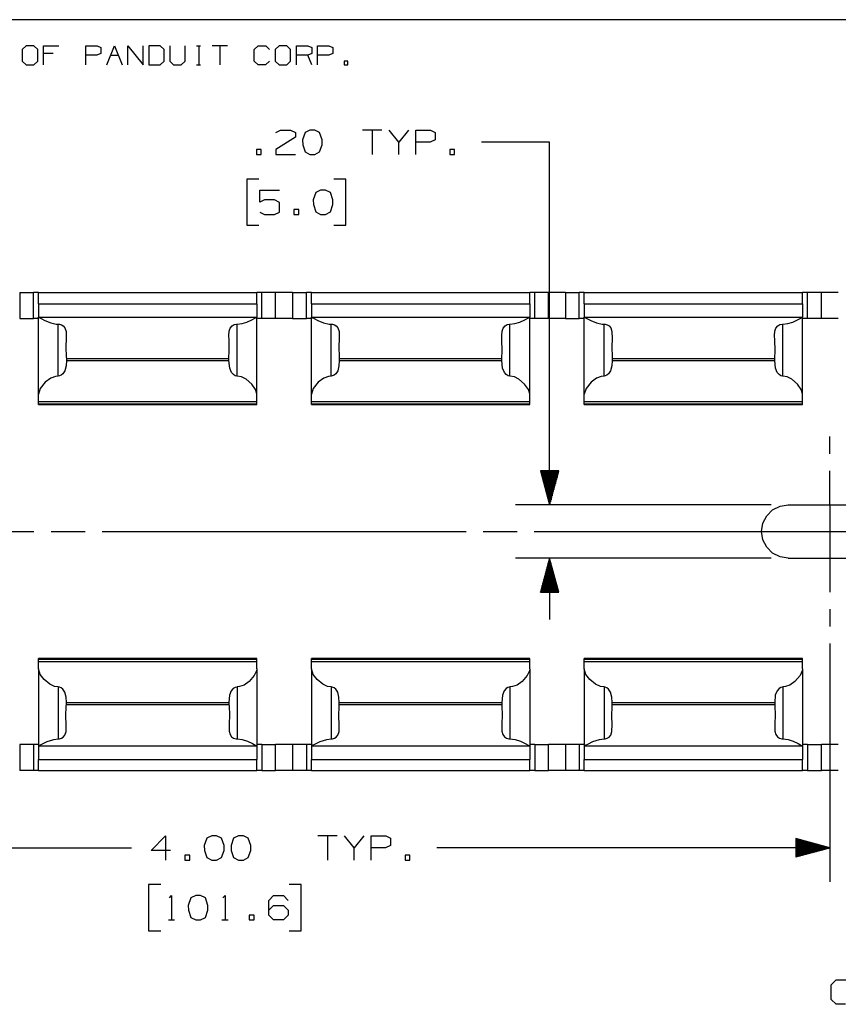
# Paper-space layout 'Layout1' of a CAD drawing. Extents: x 0.6 to 16.4, y 0.4 to 10.6.
# Drawn here: x 9.2 to 12.2, y 7 to 10.6 of the extents above; entities that cross this region are included whole.
import ezdxf

# ---------------------------------------------------------------- set-up
doc = ezdxf.new("R2010")
doc.units = 0
doc.header["$MEASUREMENT"] = 0
doc.layers.add('1', color=7, linetype='Continuous')

psp = doc.layouts.get("Layout1")

# ---------------------------------------------------------------- linework, layer by layer
at = {"layer": '1', "color": 7, "linetype": 'Continuous'}
for p, q in [((16.369932, 10.641915), (0.633067, 10.641915)), ((9.209468, 10.546244), (9.194704, 10.532218)), ((9.194704, 10.532218), (9.194704, 10.490142)), ((9.237519, 10.546244), (9.209468, 10.546244)), ((9.251545, 10.532218), (9.237519, 10.546244)), ((9.251545, 10.490142), (9.251545, 10.532218)), ((9.272657, 10.476116), (9.272657, 10.546244)), ((9.272657, 10.546244), (9.328759, 10.546244)), ((9.427086, 10.476116), (9.427086, 10.546244)), ((9.427086, 10.546244), (9.469163, 10.546244)), ((9.469163, 10.546244), (9.483189, 10.5396)), ((9.483189, 10.5396), (9.483189, 10.518192)), ((9.5043, 10.476116), (9.532351, 10.546244)), ((9.532351, 10.546244), (9.560403, 10.476116)), ((9.581514, 10.476116), (9.581514, 10.546244)), ((9.581514, 10.546244), (9.637617, 10.476116)), ((9.637617, 10.476116), (9.637617, 10.546244)), ((9.700068, 10.546244), (9.65873, 10.546244)), ((9.65873, 10.546244), (9.65873, 10.476116)), ((9.714831, 10.532218), (9.700068, 10.546244)), ((9.714831, 10.490142), (9.714831, 10.532218)), ((9.735944, 10.546244), (9.735944, 10.490142)), ((9.792046, 10.490142), (9.792046, 10.546244)), ((9.833827, 10.546244), (9.847853, 10.546244)), ((9.841209, 10.546244), (9.841209, 10.476116)), ((9.946475, 10.546244), (9.890372, 10.546244)), ((9.918424, 10.546244), (9.918424, 10.476116)), ((10.044802, 10.532218), (10.058826, 10.546244)), ((10.044802, 10.490142), (10.044802, 10.532218)), ((10.058826, 10.546244), (10.086878, 10.546244)), ((10.086878, 10.546244), (10.100904, 10.532218)), ((10.136042, 10.546244), (10.121278, 10.532218)), ((10.121278, 10.532218), (10.121278, 10.490142)), ((10.164092, 10.546244), (10.136042, 10.546244)), ((10.178118, 10.532218), (10.164092, 10.546244)), ((10.178118, 10.490142), (10.178118, 10.532218)), ((10.19923, 10.476116), (10.19923, 10.546244)), ((10.19923, 10.546244), (10.241306, 10.546244)), ((10.241306, 10.546244), (10.255332, 10.5396)), ((10.255332, 10.5396), (10.255332, 10.518192)), ((10.276444, 10.476116), (10.276444, 10.546244)), ((10.276444, 10.546244), (10.318521, 10.546244)), ((10.318521, 10.546244), (10.332547, 10.5396)), ((10.332547, 10.5396), (10.332547, 10.518192)), ((9.307352, 10.518192), (9.272657, 10.518192)), ((9.468425, 10.511549), (9.427086, 10.511549)), ((9.483189, 10.518192), (9.468425, 10.511549)), ((9.518326, 10.511549), (9.546377, 10.511549)), ((10.241306, 10.511549), (10.19923, 10.511549)), ((10.255332, 10.518192), (10.241306, 10.511549)), ((10.255332, 10.476116), (10.241306, 10.511549)), ((10.317783, 10.511549), (10.276444, 10.511549)), ((10.332547, 10.518192), (10.317783, 10.511549)), ((9.194704, 10.490142), (9.209468, 10.476116)), ((9.209468, 10.476116), (9.237519, 10.476116)), ((9.237519, 10.476116), (9.251545, 10.490142)), ((9.65873, 10.476116), (9.700068, 10.476116)), ((9.700068, 10.476116), (9.714831, 10.490142)), ((9.735944, 10.490142), (9.749231, 10.476116)), ((9.749231, 10.476116), (9.777282, 10.476116)), ((9.777282, 10.476116), (9.792046, 10.490142)), ((9.833827, 10.476116), (9.847853, 10.476116)), ((10.058826, 10.476116), (10.044802, 10.490142)), ((10.08614, 10.476116), (10.058826, 10.476116)), ((10.100165, 10.490142), (10.08614, 10.476116)), ((10.121278, 10.490142), (10.136042, 10.476116)), ((10.136042, 10.476116), (10.164092, 10.476116)), ((10.164092, 10.476116), (10.178118, 10.490142)), ((10.388353, 10.490142), (10.374329, 10.490142)), ((10.374329, 10.490142), (10.374329, 10.476116)), ((10.374329, 10.476116), (10.388353, 10.476116)), ((10.388353, 10.476116), (10.388353, 10.490142)), ((10.195789, 10.211047), (10.123602, 10.166047)), ((10.124539, 10.22886), (10.141415, 10.237297)), ((10.141415, 10.237297), (10.177977, 10.237297)), ((10.177977, 10.237297), (10.195789, 10.22886)), ((10.195789, 10.22886), (10.195789, 10.211047)), ((10.231039, 10.22886), (10.221664, 10.201673)), ((10.248852, 10.237297), (10.231039, 10.22886)), ((10.266665, 10.237297), (10.248852, 10.237297)), ((10.284477, 10.22886), (10.266665, 10.237297)), ((10.293852, 10.201673), (10.284477, 10.22886)), ((10.512289, 10.237297), (10.441039, 10.237297)), ((10.476665, 10.237297), (10.476665, 10.148234)), ((10.574727, 10.193234), (10.539102, 10.237297)), ((10.610352, 10.237297), (10.574727, 10.193234)), ((10.637164, 10.148234), (10.637164, 10.237297)), ((10.637164, 10.237297), (10.690602, 10.237297)), ((10.690602, 10.237297), (10.708414, 10.22886)), ((10.708414, 10.22886), (10.708414, 10.201673)), ((10.221664, 10.201673), (10.222602, 10.18386)), ((10.222602, 10.18386), (10.231039, 10.15761)), ((10.284477, 10.15761), (10.293852, 10.18386)), ((10.293852, 10.18386), (10.293852, 10.201673)), ((10.574727, 10.148234), (10.574727, 10.193234)), ((10.689665, 10.193234), (10.637164, 10.193234)), ((10.708414, 10.201673), (10.689665, 10.193234)), ((11.127415, 10.193234), (10.877415, 10.193234)), ((11.127415, 8.864688), (11.127415, 10.193234)), ((10.070539, 10.166047), (10.052727, 10.166047)), ((10.052727, 10.166047), (10.052727, 10.148234)), ((10.052727, 10.148234), (10.070539, 10.148234)), ((10.070539, 10.148234), (10.070539, 10.166047)), ((10.123602, 10.166047), (10.124539, 10.148234)), ((10.124539, 10.148234), (10.195789, 10.148234)), ((10.231039, 10.15761), (10.248852, 10.148234)), ((10.248852, 10.148234), (10.266665, 10.148234)), ((10.266665, 10.148234), (10.284477, 10.15761)), ((10.779289, 10.166047), (10.761477, 10.166047)), ((10.761477, 10.166047), (10.761477, 10.148234)), ((10.761477, 10.148234), (10.779289, 10.148234)), ((10.779289, 10.148234), (10.779289, 10.166047)), ((10.062102, 10.058234), (10.017102, 10.058234)), ((10.017102, 10.058234), (10.017102, 9.889484)), ((10.38104, 10.058234), (10.33604, 10.058234)), ((10.38104, 9.889484), (10.38104, 10.058234)), ((10.064915, 9.97386), (10.064915, 10.017922)), ((10.064915, 10.017922), (10.137102, 10.017922)), ((10.270414, 10.009484), (10.26104, 9.982297)), ((10.288227, 10.017922), (10.270414, 10.009484)), ((10.30604, 10.017922), (10.288227, 10.017922)), ((10.323852, 10.009484), (10.30604, 10.017922)), ((10.333227, 9.982297), (10.323852, 10.009484)), ((10.082727, 9.982297), (10.064915, 9.97386)), ((10.119289, 9.982297), (10.082727, 9.982297)), ((10.137102, 9.972922), (10.119289, 9.982297)), ((10.137102, 9.937297), (10.137102, 9.972922)), ((10.26104, 9.982297), (10.261977, 9.964484)), ((10.261977, 9.964484), (10.270414, 9.938234)), ((10.323852, 9.938234), (10.333227, 9.964484)), ((10.333227, 9.964484), (10.333227, 9.982297)), ((10.064915, 9.937297), (10.082727, 9.92886)), ((10.082727, 9.92886), (10.119289, 9.92886)), ((10.119289, 9.92886), (10.137102, 9.937297)), ((10.207977, 9.946672), (10.190165, 9.946672)), ((10.190165, 9.946672), (10.190165, 9.92886)), ((10.190165, 9.92886), (10.207977, 9.92886)), ((10.207977, 9.92886), (10.207977, 9.946672)), ((10.270414, 9.938234), (10.288227, 9.92886)), ((10.288227, 9.92886), (10.30604, 9.92886)), ((10.30604, 9.92886), (10.323852, 9.938234)), ((10.017102, 9.889484), (10.062102, 9.889484)), ((10.33604, 9.889484), (10.38104, 9.889484)), ((9.185246, 9.642187), (9.185246, 9.547188)), ((9.185246, 9.642187), (9.191475, 9.642187)), ((9.191475, 9.642187), (9.20922, 9.642187)), ((9.20922, 9.642187), (9.235789, 9.642187)), ((9.249208, 9.642187), (9.235789, 9.642187)), ((9.235789, 9.547188), (9.235789, 9.642187)), ((9.254246, 9.642187), (9.249208, 9.642187)), ((9.254246, 9.642187), (10.054246, 9.642187)), ((9.254246, 9.637141), (9.254246, 9.642187)), ((9.254246, 9.622851), (9.254246, 9.637141)), ((10.059282, 9.642187), (10.054246, 9.642187)), ((10.054246, 9.637141), (10.054246, 9.642187)), ((10.054246, 9.622851), (10.054246, 9.637141)), ((10.072702, 9.642187), (10.059282, 9.642187)), ((10.099272, 9.642187), (10.072702, 9.642187)), ((10.072702, 9.547188), (10.072702, 9.642187)), ((10.117017, 9.642187), (10.099272, 9.642187)), ((10.123245, 9.642187), (10.117017, 9.642187)), ((10.123245, 9.547188), (10.123245, 9.642187)), ((10.185244, 9.642187), (10.123248, 9.642187)), ((10.185246, 9.642187), (10.185246, 9.547188)), ((10.185246, 9.642187), (10.191475, 9.642187)), ((10.191475, 9.642187), (10.20922, 9.642187)), ((10.20922, 9.642187), (10.235789, 9.642187)), ((10.249208, 9.642187), (10.235789, 9.642187)), ((10.235789, 9.547188), (10.235789, 9.642187)), ((10.254246, 9.642187), (10.249208, 9.642187)), ((10.254246, 9.642187), (11.054246, 9.642187)), ((10.254246, 9.637141), (10.254246, 9.642187)), ((10.254246, 9.622851), (10.254246, 9.637141)), ((11.059282, 9.642187), (11.054246, 9.642187)), ((11.054246, 9.637141), (11.054246, 9.642187)), ((11.054246, 9.622851), (11.054246, 9.637141)), ((11.072702, 9.642187), (11.059282, 9.642187)), ((11.099272, 9.642187), (11.072702, 9.642187)), ((11.072702, 9.547188), (11.072702, 9.642187)), ((11.117017, 9.642187), (11.099272, 9.642187)), ((11.123245, 9.642187), (11.117017, 9.642187)), ((11.123245, 9.547188), (11.123245, 9.642187)), ((11.185244, 9.642187), (11.123248, 9.642187)), ((11.185246, 9.642187), (11.185246, 9.547188)), ((11.185246, 9.642187), (11.191475, 9.642187)), ((11.191475, 9.642187), (11.20922, 9.642187)), ((11.20922, 9.642187), (11.235789, 9.642187)), ((11.249208, 9.642187), (11.235789, 9.642187)), ((11.235789, 9.547188), (11.235789, 9.642187)), ((11.254246, 9.642187), (11.249208, 9.642187)), ((11.254246, 9.642187), (12.054246, 9.642187)), ((11.254246, 9.637141), (11.254246, 9.642187)), ((11.254246, 9.622851), (11.254246, 9.637141)), ((12.059282, 9.642187), (12.054246, 9.642187)), ((12.054246, 9.637141), (12.054246, 9.642187)), ((12.054246, 9.622851), (12.054246, 9.637141)), ((12.072702, 9.642187), (12.059282, 9.642187)), ((12.099272, 9.642187), (12.072702, 9.642187)), ((12.072702, 9.547188), (12.072702, 9.642187)), ((12.117017, 9.642187), (12.099272, 9.642187)), ((12.123245, 9.642187), (12.117017, 9.642187)), ((12.123245, 9.547188), (12.123245, 9.642187)), ((12.185244, 9.642187), (12.123248, 9.642187)), ((9.254246, 9.601722), (9.254246, 9.622851)), ((9.254246, 9.601722), (10.054246, 9.601722)), ((9.254246, 9.601722), (9.254246, 9.552184)), ((10.054246, 9.601722), (10.054246, 9.622851)), ((10.054246, 9.601722), (10.054246, 9.552184)), ((10.254246, 9.601722), (10.254246, 9.622851)), ((10.254246, 9.601722), (11.054246, 9.601722)), ((10.254246, 9.601722), (10.254246, 9.552184)), ((11.054246, 9.601722), (11.054246, 9.622851)), ((11.054246, 9.601722), (11.054246, 9.552184)), ((11.254246, 9.601722), (11.254246, 9.622851)), ((11.254246, 9.601722), (12.054246, 9.601722)), ((11.254246, 9.601722), (11.254246, 9.552184)), ((12.054246, 9.601722), (12.054246, 9.622851)), ((12.054246, 9.601722), (12.054246, 9.552184)), ((9.185246, 9.547188), (9.191475, 9.547188)), ((9.191475, 9.547188), (9.20922, 9.547188)), ((9.20922, 9.547188), (9.235789, 9.547188)), ((9.249208, 9.547188), (9.235789, 9.547188)), ((9.254246, 9.547188), (9.249208, 9.547188)), ((9.254272, 9.552188), (9.254246, 9.552188)), ((9.254246, 9.270178), (9.254246, 9.552188)), ((9.254348, 9.552188), (9.254272, 9.552188)), ((9.254348, 9.552188), (10.054144, 9.552188)), ((9.254348, 9.552188), (9.256442, 9.551295)), ((9.256442, 9.551295), (9.264137, 9.547116)), ((9.264137, 9.547116), (9.277788, 9.540077)), ((9.277788, 9.540077), (9.29896, 9.531604)), ((9.29896, 9.531604), (9.319456, 9.527253)), ((9.319456, 9.527253), (9.326582, 9.526769)), ((9.326582, 9.526769), (9.331017, 9.526374)), ((9.326582, 9.336664), (9.326582, 9.526769)), ((9.331017, 9.526374), (9.338475, 9.524363)), ((9.338475, 9.524363), (9.344966, 9.520643)), ((9.956698, 9.512371), (9.964047, 9.52104)), ((9.964047, 9.52104), (9.971344, 9.524864)), ((9.971344, 9.524864), (9.980194, 9.52668)), ((9.980194, 9.52668), (9.98191, 9.526769)), ((9.98191, 9.526769), (10.000154, 9.52909)), ((9.98191, 9.336664), (9.98191, 9.526769)), ((10.000154, 9.52909), (10.018147, 9.534622)), ((10.018147, 9.534622), (10.036052, 9.542721)), ((10.036052, 9.542721), (10.049753, 9.550073)), ((10.049753, 9.550073), (10.054144, 9.552188)), ((10.05422, 9.552188), (10.054144, 9.552188)), ((10.054246, 9.552188), (10.05422, 9.552188)), ((10.054246, 9.270178), (10.054246, 9.552188)), ((10.059282, 9.547188), (10.054246, 9.547188)), ((10.072702, 9.547188), (10.059282, 9.547188)), ((10.099272, 9.547188), (10.072702, 9.547188)), ((10.117017, 9.547188), (10.099272, 9.547188)), ((10.123245, 9.547188), (10.117017, 9.547188)), ((10.185244, 9.547188), (10.123248, 9.547188)), ((10.185246, 9.547188), (10.191475, 9.547188)), ((10.191475, 9.547188), (10.20922, 9.547188)), ((10.20922, 9.547188), (10.235789, 9.547188)), ((10.249208, 9.547188), (10.235789, 9.547188)), ((10.254246, 9.547188), (10.249208, 9.547188)), ((10.254272, 9.552188), (10.254246, 9.552188)), ((10.254246, 9.270178), (10.254246, 9.552188)), ((10.254348, 9.552188), (10.254272, 9.552188)), ((10.254348, 9.552188), (11.054144, 9.552188)), ((10.254348, 9.552188), (10.256442, 9.551295)), ((10.256442, 9.551295), (10.264137, 9.547116)), ((10.264137, 9.547116), (10.277788, 9.540077)), ((10.277788, 9.540077), (10.29896, 9.531604)), ((10.29896, 9.531604), (10.319456, 9.527253)), ((10.319456, 9.527253), (10.326582, 9.526769)), ((10.326582, 9.526769), (10.331017, 9.526374)), ((10.326582, 9.336664), (10.326582, 9.526769)), ((10.331017, 9.526374), (10.338475, 9.524363)), ((10.338475, 9.524363), (10.344966, 9.520643)), ((10.956698, 9.512371), (10.964047, 9.52104)), ((10.964047, 9.52104), (10.971344, 9.524864)), ((10.971344, 9.524864), (10.980194, 9.52668)), ((10.980194, 9.52668), (10.98191, 9.526769)), ((10.98191, 9.526769), (11.000154, 9.52909)), ((10.98191, 9.336664), (10.98191, 9.526769)), ((11.000154, 9.52909), (11.018147, 9.534622)), ((11.018147, 9.534622), (11.036052, 9.542721)), ((11.036052, 9.542721), (11.049753, 9.550073)), ((11.049753, 9.550073), (11.054144, 9.552188)), ((11.05422, 9.552188), (11.054144, 9.552188)), ((11.054246, 9.552188), (11.05422, 9.552188)), ((11.054246, 9.270178), (11.054246, 9.552188)), ((11.059282, 9.547188), (11.054246, 9.547188)), ((11.072702, 9.547188), (11.059282, 9.547188)), ((11.099272, 9.547188), (11.072702, 9.547188)), ((11.117017, 9.547188), (11.099272, 9.547188)), ((11.123245, 9.547188), (11.117017, 9.547188)), ((11.185244, 9.547188), (11.123248, 9.547188)), ((11.185246, 9.547188), (11.191475, 9.547188)), ((11.191475, 9.547188), (11.20922, 9.547188)), ((11.20922, 9.547188), (11.235789, 9.547188)), ((11.249208, 9.547188), (11.235789, 9.547188)), ((11.254246, 9.547188), (11.249208, 9.547188)), ((11.254272, 9.552188), (11.254246, 9.552188)), ((11.254246, 9.270178), (11.254246, 9.552188)), ((11.254348, 9.552188), (11.254272, 9.552188)), ((11.254348, 9.552188), (12.054144, 9.552188)), ((11.254348, 9.552188), (11.256442, 9.551295)), ((11.256442, 9.551295), (11.264137, 9.547116)), ((11.264137, 9.547116), (11.277788, 9.540077)), ((11.277788, 9.540077), (11.29896, 9.531604)), ((11.29896, 9.531604), (11.319456, 9.527253)), ((11.319456, 9.527253), (11.326582, 9.526769)), ((11.326582, 9.526769), (11.331017, 9.526374)), ((11.326582, 9.336664), (11.326582, 9.526769)), ((11.331017, 9.526374), (11.338475, 9.524363)), ((11.338475, 9.524363), (11.344966, 9.520643)), ((11.956698, 9.512371), (11.964047, 9.52104)), ((11.964047, 9.52104), (11.971344, 9.524864)), ((11.971344, 9.524864), (11.980194, 9.52668)), ((11.980194, 9.52668), (11.98191, 9.526769)), ((11.98191, 9.526769), (12.000154, 9.52909)), ((11.98191, 9.336664), (11.98191, 9.526769)), ((12.000154, 9.52909), (12.018147, 9.534622)), ((12.018147, 9.534622), (12.036052, 9.542721)), ((12.036052, 9.542721), (12.049753, 9.550073)), ((12.049753, 9.550073), (12.054144, 9.552188)), ((12.05422, 9.552188), (12.054144, 9.552188)), ((12.054246, 9.552188), (12.05422, 9.552188)), ((12.054246, 9.270178), (12.054246, 9.552188)), ((12.059282, 9.547188), (12.054246, 9.547188)), ((12.072702, 9.547188), (12.059282, 9.547188)), ((12.099272, 9.547188), (12.072702, 9.547188)), ((12.117017, 9.547188), (12.099272, 9.547188)), ((12.123245, 9.547188), (12.117017, 9.547188)), ((12.185244, 9.547188), (12.123248, 9.547188)), ((9.344966, 9.520643), (9.351311, 9.513252)), ((9.351311, 9.513252), (9.355621, 9.499864)), ((9.355621, 9.499864), (9.356126, 9.474211)), ((9.951985, 9.48554), (9.953166, 9.501632)), ((9.952682, 9.468163), (9.951985, 9.48554)), ((9.953166, 9.501632), (9.956698, 9.512371)), ((10.344966, 9.520643), (10.351311, 9.513252)), ((10.351311, 9.513252), (10.355621, 9.499864)), ((10.355621, 9.499864), (10.356126, 9.474211)), ((10.951985, 9.48554), (10.953166, 9.501632)), ((10.952682, 9.468163), (10.951985, 9.48554)), ((10.953166, 9.501632), (10.956698, 9.512371)), ((11.344966, 9.520643), (11.351311, 9.513252)), ((11.351311, 9.513252), (11.355621, 9.499864)), ((11.355621, 9.499864), (11.356126, 9.474211)), ((11.951985, 9.48554), (11.953166, 9.501632)), ((11.952682, 9.468163), (11.951985, 9.48554)), ((11.953166, 9.501632), (11.956698, 9.512371)), ((9.356126, 9.474211), (9.354856, 9.444044)), ((9.953528, 9.43084), (9.952682, 9.468163)), ((10.356126, 9.474211), (10.354856, 9.444044)), ((10.953528, 9.43084), (10.952682, 9.468163)), ((11.356126, 9.474211), (11.354856, 9.444044)), ((11.953528, 9.43084), (11.952682, 9.468163)), ((9.354856, 9.444044), (9.356078, 9.407138)), ((9.952124, 9.400341), (9.953528, 9.43084)), ((10.354856, 9.444044), (10.356078, 9.407138)), ((10.952124, 9.400341), (10.953528, 9.43084)), ((11.354856, 9.444044), (11.356078, 9.407138)), ((11.952124, 9.400341), (11.953528, 9.43084)), ((9.356481, 9.393622), (9.355392, 9.37416)), ((9.356078, 9.407138), (9.356368, 9.400341)), ((9.356368, 9.400341), (9.952124, 9.400341)), ((9.356368, 9.400341), (9.356481, 9.393622)), ((9.356481, 9.393622), (9.95201, 9.393622)), ((9.95201, 9.393622), (9.952124, 9.400341)), ((9.95479, 9.365351), (9.95201, 9.393622)), ((10.356481, 9.393622), (10.355392, 9.37416)), ((10.356078, 9.407138), (10.356368, 9.400341)), ((10.356368, 9.400341), (10.952124, 9.400341)), ((10.356368, 9.400341), (10.356481, 9.393622)), ((10.356481, 9.393622), (10.95201, 9.393622)), ((10.95201, 9.393622), (10.952124, 9.400341)), ((10.95479, 9.365351), (10.95201, 9.393622)), ((11.356481, 9.393622), (11.355392, 9.37416)), ((11.356078, 9.407138), (11.356368, 9.400341)), ((11.356368, 9.400341), (11.952124, 9.400341)), ((11.356368, 9.400341), (11.356481, 9.393622)), ((11.356481, 9.393622), (11.95201, 9.393622)), ((11.95201, 9.393622), (11.952124, 9.400341)), ((11.95479, 9.365351), (11.95201, 9.393622)), ((9.343502, 9.34483), (9.337249, 9.339842)), ((9.350649, 9.356053), (9.343502, 9.34483)), ((9.355392, 9.37416), (9.350649, 9.356053)), ((9.961366, 9.349438), (9.95479, 9.365351)), ((9.968406, 9.341737), (9.961366, 9.349438)), ((9.97507, 9.338052), (9.968406, 9.341737)), ((10.343502, 9.34483), (10.337249, 9.339842)), ((10.350649, 9.356053), (10.343502, 9.34483)), ((10.355392, 9.37416), (10.350649, 9.356053)), ((10.961366, 9.349438), (10.95479, 9.365351)), ((10.968406, 9.341737), (10.961366, 9.349438)), ((10.97507, 9.338052), (10.968406, 9.341737)), ((11.343502, 9.34483), (11.337249, 9.339842)), ((11.350649, 9.356053), (11.343502, 9.34483)), ((11.355392, 9.37416), (11.350649, 9.356053)), ((11.961366, 9.349438), (11.95479, 9.365351)), ((11.968406, 9.341737), (11.961366, 9.349438)), ((11.97507, 9.338052), (11.968406, 9.341737)), ((9.279063, 9.313725), (9.26085, 9.290903)), ((9.299403, 9.328678), (9.279063, 9.313725)), ((9.316491, 9.335257), (9.299403, 9.328678)), ((9.326582, 9.336664), (9.316491, 9.335257)), ((9.330801, 9.337264), (9.326582, 9.336664)), ((9.337249, 9.339842), (9.330801, 9.337264)), ((9.981129, 9.336716), (9.97507, 9.338052)), ((9.98191, 9.336664), (9.981129, 9.336716)), ((9.982509, 9.336632), (9.98191, 9.336664)), ((9.998084, 9.333519), (9.982509, 9.336632)), ((10.014817, 9.325284), (9.998084, 9.333519)), ((10.035671, 9.307307), (10.014817, 9.325284)), ((10.049599, 9.28721), (10.035671, 9.307307)), ((10.279063, 9.313725), (10.26085, 9.290903)), ((10.299403, 9.328678), (10.279063, 9.313725)), ((10.316491, 9.335257), (10.299403, 9.328678)), ((10.326582, 9.336664), (10.316491, 9.335257)), ((10.330801, 9.337264), (10.326582, 9.336664)), ((10.337249, 9.339842), (10.330801, 9.337264)), ((10.981129, 9.336716), (10.97507, 9.338052)), ((10.98191, 9.336664), (10.981129, 9.336716)), ((10.982509, 9.336632), (10.98191, 9.336664)), ((10.998084, 9.333519), (10.982509, 9.336632)), ((11.014817, 9.325284), (10.998084, 9.333519)), ((11.035671, 9.307307), (11.014817, 9.325284)), ((11.049599, 9.28721), (11.035671, 9.307307)), ((11.279063, 9.313725), (11.26085, 9.290903)), ((11.299403, 9.328678), (11.279063, 9.313725)), ((11.316491, 9.335257), (11.299403, 9.328678)), ((11.326582, 9.336664), (11.316491, 9.335257)), ((11.330801, 9.337264), (11.326582, 9.336664)), ((11.337249, 9.339842), (11.330801, 9.337264)), ((11.981129, 9.336716), (11.97507, 9.338052)), ((11.98191, 9.336664), (11.981129, 9.336716)), ((11.982509, 9.336632), (11.98191, 9.336664)), ((11.998084, 9.333519), (11.982509, 9.336632)), ((12.014817, 9.325284), (11.998084, 9.333519)), ((12.035671, 9.307307), (12.014817, 9.325284)), ((12.049599, 9.28721), (12.035671, 9.307307)), ((9.26085, 9.290903), (9.254246, 9.270178)), ((9.254246, 9.25338), (9.254246, 9.270178)), ((10.054212, 9.271473), (10.049599, 9.28721)), ((10.054246, 9.270178), (10.054212, 9.271473)), ((10.054246, 9.25338), (10.054246, 9.270178)), ((10.26085, 9.290903), (10.254246, 9.270178)), ((10.254246, 9.25338), (10.254246, 9.270178)), ((11.054212, 9.271473), (11.049599, 9.28721)), ((11.054246, 9.270178), (11.054212, 9.271473)), ((11.054246, 9.25338), (11.054246, 9.270178)), ((11.26085, 9.290903), (11.254246, 9.270178)), ((11.254246, 9.25338), (11.254246, 9.270178)), ((12.054212, 9.271473), (12.049599, 9.28721)), ((12.054246, 9.270178), (12.054212, 9.271473)), ((12.054246, 9.25338), (12.054246, 9.270178)), ((9.254246, 9.242899), (9.254246, 9.25338)), ((9.254246, 9.242899), (10.054246, 9.242899)), ((9.254246, 9.234316), (9.254246, 9.242899)), ((9.254246, 9.234316), (10.054246, 9.234316)), ((9.254246, 9.232506), (9.254246, 9.234316)), ((10.054246, 9.242899), (10.054246, 9.25338)), ((10.054246, 9.234316), (10.054246, 9.242899)), ((10.054246, 9.232506), (10.054246, 9.234316)), ((10.254246, 9.242899), (10.254246, 9.25338)), ((10.254246, 9.242899), (11.054246, 9.242899)), ((10.254246, 9.234316), (10.254246, 9.242899)), ((10.254246, 9.234316), (11.054246, 9.234316)), ((10.254246, 9.232506), (10.254246, 9.234316)), ((11.054246, 9.242899), (11.054246, 9.25338)), ((11.054246, 9.234316), (11.054246, 9.242899)), ((11.054246, 9.232506), (11.054246, 9.234316)), ((11.254246, 9.242899), (11.254246, 9.25338)), ((11.254246, 9.242899), (12.054246, 9.242899)), ((11.254246, 9.234316), (11.254246, 9.242899)), ((11.254246, 9.234316), (12.054246, 9.234316)), ((11.254246, 9.232506), (11.254246, 9.234316)), ((12.054246, 9.242899), (12.054246, 9.25338)), ((12.054246, 9.234316), (12.054246, 9.242899)), ((12.054246, 9.232506), (12.054246, 9.234316)), ((9.254246, 9.231901), (9.254246, 9.232506)), ((9.254246, 9.231901), (10.054246, 9.231901)), ((10.054246, 9.231901), (10.054246, 9.232506)), ((10.254246, 9.231901), (10.254246, 9.232506)), ((10.254246, 9.231901), (11.054246, 9.231901)), ((11.054246, 9.231901), (11.054246, 9.232506)), ((11.254246, 9.231901), (11.254246, 9.232506)), ((11.254246, 9.231901), (12.054246, 9.231901)), ((12.054246, 9.231901), (12.054246, 9.232506)), ((12.154245, 9.052188), (12.154245, 9.114688)), ((11.160908, 8.989688), (11.093921, 8.989688)), ((11.093921, 8.989688), (11.127415, 8.864688)), ((11.094415, 8.989688), (11.094415, 8.987845)), ((11.094415, 8.989688), (11.094415, 8.987845)), ((11.096415, 8.989688), (11.096415, 8.980381)), ((11.098414, 8.989688), (11.098414, 8.972917)), ((11.100414, 8.989688), (11.100414, 8.965453)), ((11.102414, 8.989688), (11.102414, 8.957989)), ((11.104415, 8.989688), (11.104415, 8.950524)), ((11.106415, 8.989688), (11.106415, 8.943061)), ((11.108415, 8.989688), (11.108415, 8.935596)), ((11.110415, 8.989688), (11.110415, 8.928132)), ((11.112414, 8.989688), (11.112414, 8.920669)), ((11.114414, 8.989688), (11.114414, 8.913204)), ((11.116414, 8.989688), (11.116414, 8.90574)), ((11.118415, 8.989688), (11.118415, 8.898276)), ((11.120415, 8.989688), (11.120415, 8.890812)), ((11.122415, 8.989688), (11.122415, 8.883348)), ((11.124414, 8.989688), (11.124414, 8.875884)), ((11.126414, 8.989688), (11.126414, 8.86842)), ((11.127415, 8.864688), (11.160908, 8.989688)), ((11.128414, 8.989688), (11.128414, 8.86842)), ((11.130415, 8.989688), (11.130415, 8.875884)), ((11.132415, 8.989688), (11.132415, 8.883348)), ((11.134415, 8.989688), (11.134415, 8.890812)), ((11.136415, 8.989688), (11.136415, 8.898276)), ((11.138414, 8.989688), (11.138414, 8.90574)), ((11.140414, 8.989688), (11.140414, 8.913204)), ((11.142414, 8.989688), (11.142414, 8.920669)), ((11.144415, 8.989688), (11.144415, 8.928132)), ((11.146415, 8.989688), (11.146415, 8.935596)), ((11.148415, 8.989688), (11.148415, 8.943061)), ((11.150414, 8.989688), (11.150414, 8.950524)), ((11.152414, 8.989688), (11.152414, 8.957989)), ((11.154414, 8.989688), (11.154414, 8.965453)), ((11.156414, 8.989688), (11.156414, 8.972917)), ((11.158415, 8.989688), (11.158415, 8.980381)), ((11.160415, 8.989688), (11.160415, 8.987845)), ((11.160415, 8.989688), (11.160415, 8.987845)), ((12.154245, 8.864688), (12.154245, 8.989688)), ((11.939246, 8.864688), (11.002415, 8.864688)), ((11.922867, 8.824496), (11.944437, 8.846066)), ((11.944437, 8.846066), (11.971617, 8.859916)), ((11.971617, 8.859916), (12.001746, 8.864688)), ((12.001746, 8.864688), (12.306746, 8.864688)), ((12.154245, 8.864688), (12.154245, 8.669687)), ((11.909018, 8.797317), (11.922867, 8.824496)), ((7.904246, 8.767187), (9.237579, 8.767187)), ((9.300079, 8.767187), (9.425079, 8.767187)), ((9.487579, 8.767187), (10.820912, 8.767187)), ((10.883412, 8.767187), (11.008412, 8.767187)), ((11.070912, 8.767187), (12.404245, 8.767187)), ((11.904245, 8.767187), (11.909018, 8.797317)), ((11.909018, 8.737059), (11.904245, 8.767187)), ((11.922867, 8.709878), (11.909018, 8.737059)), ((11.944437, 8.688309), (11.922867, 8.709878)), ((11.939246, 8.669687), (11.002415, 8.669687)), ((11.127415, 8.669687), (11.093921, 8.544687)), ((11.124414, 8.544687), (11.124414, 8.658491)), ((11.126414, 8.544687), (11.126414, 8.665956)), ((11.127415, 8.669687), (11.127415, 8.444688)), ((11.160908, 8.544687), (11.127415, 8.669687)), ((11.128414, 8.544687), (11.128414, 8.665956)), ((11.130415, 8.544687), (11.130415, 8.658491)), ((11.971617, 8.674459), (11.944437, 8.688309)), ((12.001746, 8.669687), (11.971617, 8.674459)), ((12.001746, 8.669687), (12.306746, 8.669687)), ((12.154245, 8.669687), (12.154245, 8.544687)), ((11.114414, 8.544687), (11.114414, 8.621171)), ((11.116414, 8.544687), (11.116414, 8.628635)), ((11.118415, 8.544687), (11.118415, 8.636099)), ((11.120415, 8.544687), (11.120415, 8.643563)), ((11.122415, 8.544687), (11.122415, 8.651028)), ((11.132415, 8.544687), (11.132415, 8.651028)), ((11.134415, 8.544687), (11.134415, 8.643563)), ((11.136415, 8.544687), (11.136415, 8.636099)), ((11.138414, 8.544687), (11.138414, 8.628635)), ((11.140414, 8.544687), (11.140414, 8.621171)), ((11.104415, 8.544687), (11.104415, 8.58385)), ((11.106415, 8.544687), (11.106415, 8.591314)), ((11.108415, 8.544687), (11.108415, 8.598779)), ((11.110415, 8.544687), (11.110415, 8.606242)), ((11.112414, 8.544687), (11.112414, 8.613707)), ((11.142414, 8.544687), (11.142414, 8.613707)), ((11.144415, 8.544687), (11.144415, 8.606242)), ((11.146415, 8.544687), (11.146415, 8.598779)), ((11.148415, 8.544687), (11.148415, 8.591314)), ((11.150414, 8.544687), (11.150414, 8.58385)), ((11.096415, 8.544687), (11.096415, 8.553994)), ((11.098414, 8.544687), (11.098414, 8.561458)), ((11.100414, 8.544687), (11.100414, 8.568922)), ((11.102414, 8.544687), (11.102414, 8.576386)), ((11.152414, 8.544687), (11.152414, 8.576386)), ((11.154414, 8.544687), (11.154414, 8.568922)), ((11.156414, 8.544687), (11.156414, 8.561458)), ((11.158415, 8.544687), (11.158415, 8.553994)), ((11.093921, 8.544687), (11.160908, 8.544687)), ((11.094415, 8.544687), (11.094415, 8.54653)), ((11.094415, 8.544687), (11.094415, 8.54653)), ((11.160415, 8.544687), (11.160415, 8.54653)), ((11.160415, 8.544687), (11.160415, 8.54653)), ((12.154245, 8.482187), (12.154245, 8.419687)), ((12.154245, 8.357187), (12.154245, 7.483743)), ((10.054246, 8.302474), (9.254246, 8.302474)), ((9.254246, 8.301868), (9.254246, 8.302474)), ((9.254246, 8.300058), (9.254246, 8.301868)), ((9.254246, 8.300058), (10.054246, 8.300058)), ((9.254246, 8.291476), (9.254246, 8.300058)), ((10.054246, 8.301868), (10.054246, 8.302474)), ((10.054246, 8.300058), (10.054246, 8.301868)), ((10.054246, 8.291476), (10.054246, 8.300058)), ((11.054246, 8.302474), (10.254246, 8.302474)), ((10.254246, 8.301868), (10.254246, 8.302474)), ((10.254246, 8.300058), (10.254246, 8.301868)), ((10.254246, 8.300058), (11.054246, 8.300058)), ((10.254246, 8.291476), (10.254246, 8.300058)), ((11.054246, 8.301868), (11.054246, 8.302474)), ((11.054246, 8.300058), (11.054246, 8.301868)), ((11.054246, 8.291476), (11.054246, 8.300058)), ((12.054246, 8.302474), (11.254246, 8.302474)), ((11.254246, 8.301868), (11.254246, 8.302474)), ((11.254246, 8.300058), (11.254246, 8.301868)), ((11.254246, 8.300058), (12.054246, 8.300058)), ((11.254246, 8.291476), (11.254246, 8.300058)), ((12.054246, 8.301868), (12.054246, 8.302474)), ((12.054246, 8.300058), (12.054246, 8.301868)), ((12.054246, 8.291476), (12.054246, 8.300058)), ((9.254246, 8.291476), (10.054246, 8.291476)), ((9.254246, 8.280995), (9.254246, 8.291476)), ((9.254246, 8.264197), (9.254246, 8.280995)), ((9.26056, 8.243987), (9.254246, 8.264197)), ((9.254246, 8.264197), (9.254246, 7.982187)), ((10.054246, 8.264197), (10.05326, 8.25685)), ((10.054246, 8.280995), (10.054246, 8.291476)), ((10.054246, 8.264197), (10.054246, 8.280995)), ((10.054246, 8.264197), (10.054246, 7.982187)), ((10.254246, 8.291476), (11.054246, 8.291476)), ((10.254246, 8.280995), (10.254246, 8.291476)), ((10.254246, 8.264197), (10.254246, 8.280995)), ((10.26056, 8.243987), (10.254246, 8.264197)), ((10.254246, 8.264197), (10.254246, 7.982187)), ((11.054246, 8.264197), (11.05326, 8.25685)), ((11.054246, 8.280995), (11.054246, 8.291476)), ((11.054246, 8.264197), (11.054246, 8.280995)), ((11.054246, 8.264197), (11.054246, 7.982187)), ((11.254246, 8.291476), (12.054246, 8.291476)), ((11.254246, 8.280995), (11.254246, 8.291476)), ((11.254246, 8.264197), (11.254246, 8.280995)), ((11.26056, 8.243987), (11.254246, 8.264197)), ((11.254246, 8.264197), (11.254246, 7.982187)), ((12.054246, 8.264197), (12.05326, 8.25685)), ((12.054246, 8.280995), (12.054246, 8.291476)), ((12.054246, 8.264197), (12.054246, 8.280995)), ((12.054246, 8.264197), (12.054246, 7.982187)), ((9.274974, 8.224734), (9.26056, 8.243987)), ((9.295717, 8.20781), (9.274974, 8.224734)), ((10.045063, 8.239244), (10.02636, 8.21785)), ((10.05326, 8.25685), (10.045063, 8.239244)), ((10.274974, 8.224734), (10.26056, 8.243987)), ((10.295717, 8.20781), (10.274974, 8.224734)), ((11.045063, 8.239244), (11.02636, 8.21785)), ((11.05326, 8.25685), (11.045063, 8.239244)), ((11.274974, 8.224734), (11.26056, 8.243987)), ((11.295717, 8.20781), (11.274974, 8.224734)), ((12.045063, 8.239244), (12.02636, 8.21785)), ((12.05326, 8.25685), (12.045063, 8.239244)), ((9.313426, 8.199911), (9.295717, 8.20781)), ((9.326582, 8.197711), (9.313426, 8.199911)), ((9.330801, 8.197111), (9.326582, 8.197711)), ((9.326582, 8.197711), (9.326582, 8.007607)), ((9.337249, 8.194533), (9.330801, 8.197111)), ((9.343502, 8.189546), (9.337249, 8.194533)), ((9.350649, 8.178321), (9.343502, 8.189546)), ((9.967884, 8.192228), (9.960832, 8.1841)), ((9.974582, 8.196138), (9.967884, 8.192228)), ((9.980553, 8.197605), (9.974582, 8.196138)), ((9.98191, 8.197711), (9.980553, 8.197605)), ((9.991362, 8.198975), (9.98191, 8.197711)), ((9.98191, 8.197711), (9.98191, 8.007607)), ((10.007757, 8.204994), (9.991362, 8.198975)), ((10.02636, 8.21785), (10.007757, 8.204994)), ((10.313426, 8.199911), (10.295717, 8.20781)), ((10.326582, 8.197711), (10.313426, 8.199911)), ((10.330801, 8.197111), (10.326582, 8.197711)), ((10.326582, 8.197711), (10.326582, 8.007607)), ((10.337249, 8.194533), (10.330801, 8.197111)), ((10.343502, 8.189546), (10.337249, 8.194533)), ((10.350649, 8.178321), (10.343502, 8.189546)), ((10.967884, 8.192228), (10.960832, 8.1841)), ((10.974582, 8.196138), (10.967884, 8.192228)), ((10.980553, 8.197605), (10.974582, 8.196138)), ((10.98191, 8.197711), (10.980553, 8.197605)), ((10.991362, 8.198975), (10.98191, 8.197711)), ((10.98191, 8.197711), (10.98191, 8.007607)), ((11.007757, 8.204994), (10.991362, 8.198975)), ((11.02636, 8.21785), (11.007757, 8.204994)), ((11.313426, 8.199911), (11.295717, 8.20781)), ((11.326582, 8.197711), (11.313426, 8.199911)), ((11.330801, 8.197111), (11.326582, 8.197711)), ((11.326582, 8.197711), (11.326582, 8.007607)), ((11.337249, 8.194533), (11.330801, 8.197111)), ((11.343502, 8.189546), (11.337249, 8.194533)), ((11.350649, 8.178321), (11.343502, 8.189546)), ((11.967884, 8.192228), (11.960832, 8.1841)), ((11.974582, 8.196138), (11.967884, 8.192228)), ((11.980553, 8.197605), (11.974582, 8.196138)), ((11.98191, 8.197711), (11.980553, 8.197605)), ((11.991362, 8.198975), (11.98191, 8.197711)), ((11.98191, 8.197711), (11.98191, 8.007607)), ((12.007757, 8.204994), (11.991362, 8.198975)), ((12.02636, 8.21785), (12.007757, 8.204994)), ((9.355392, 8.160215), (9.350649, 8.178321)), ((9.356481, 8.140753), (9.355392, 8.160215)), ((9.954381, 8.167258), (9.95201, 8.140753)), ((9.960832, 8.1841), (9.954381, 8.167258)), ((10.355392, 8.160215), (10.350649, 8.178321)), ((10.356481, 8.140753), (10.355392, 8.160215)), ((10.954381, 8.167258), (10.95201, 8.140753)), ((10.960832, 8.1841), (10.954381, 8.167258)), ((11.355392, 8.160215), (11.350649, 8.178321)), ((11.356481, 8.140753), (11.355392, 8.160215)), ((11.954381, 8.167258), (11.95201, 8.140753)), ((11.960832, 8.1841), (11.954381, 8.167258)), ((9.354856, 8.090331), (9.356078, 8.127237)), ((9.356078, 8.127237), (9.356368, 8.134033)), ((9.356368, 8.134033), (9.356481, 8.140753)), ((9.356368, 8.134033), (9.952124, 8.134033)), ((9.356481, 8.140753), (9.95201, 8.140753)), ((9.95201, 8.140753), (9.952124, 8.134033)), ((9.952124, 8.134033), (9.95234, 8.128736)), ((9.95234, 8.128736), (9.953658, 8.094187)), ((10.354856, 8.090331), (10.356078, 8.127237)), ((10.356078, 8.127237), (10.356368, 8.134033)), ((10.356368, 8.134033), (10.356481, 8.140753)), ((10.356368, 8.134033), (10.952124, 8.134033)), ((10.356481, 8.140753), (10.95201, 8.140753)), ((10.95201, 8.140753), (10.952124, 8.134033)), ((10.952124, 8.134033), (10.95234, 8.128736)), ((10.95234, 8.128736), (10.953658, 8.094187)), ((11.354856, 8.090331), (11.356078, 8.127237)), ((11.356078, 8.127237), (11.356368, 8.134033)), ((11.356368, 8.134033), (11.356481, 8.140753)), ((11.356368, 8.134033), (11.952124, 8.134033)), ((11.356481, 8.140753), (11.95201, 8.140753)), ((11.95201, 8.140753), (11.952124, 8.134033)), ((11.952124, 8.134033), (11.95234, 8.128736)), ((11.95234, 8.128736), (11.953658, 8.094187)), ((9.356126, 8.060164), (9.354856, 8.090331)), ((9.953658, 8.094187), (9.952519, 8.063187)), ((10.356126, 8.060164), (10.354856, 8.090331)), ((10.953658, 8.094187), (10.952519, 8.063187)), ((11.356126, 8.060164), (11.354856, 8.090331)), ((11.953658, 8.094187), (11.952519, 8.063187)), ((9.355621, 8.034511), (9.356126, 8.060164)), ((9.952519, 8.063187), (9.952672, 8.035929)), ((10.355621, 8.034511), (10.356126, 8.060164)), ((10.952519, 8.063187), (10.952672, 8.035929)), ((11.355621, 8.034511), (11.356126, 8.060164)), ((11.952519, 8.063187), (11.952672, 8.035929)), ((9.310572, 8.005757), (9.326582, 8.007607)), ((9.326582, 8.007607), (9.331017, 8.008001)), ((9.331017, 8.008001), (9.338475, 8.010013)), ((9.338475, 8.010013), (9.344966, 8.013732)), ((9.344966, 8.013732), (9.351311, 8.021123)), ((9.351311, 8.021123), (9.355621, 8.034511)), ((9.952672, 8.035929), (9.95604, 8.023337)), ((9.95604, 8.023337), (9.962007, 8.015023)), ((9.962007, 8.015023), (9.96909, 8.010406)), ((9.96909, 8.010406), (9.978137, 8.007908)), ((9.978137, 8.007908), (9.98191, 8.007607)), ((9.98191, 8.007607), (10.0011, 8.005071)), ((10.310572, 8.005757), (10.326582, 8.007607)), ((10.326582, 8.007607), (10.331017, 8.008001)), ((10.331017, 8.008001), (10.338475, 8.010013)), ((10.338475, 8.010013), (10.344966, 8.013732)), ((10.344966, 8.013732), (10.351311, 8.021123)), ((10.351311, 8.021123), (10.355621, 8.034511)), ((10.952672, 8.035929), (10.95604, 8.023337)), ((10.95604, 8.023337), (10.962007, 8.015023)), ((10.962007, 8.015023), (10.96909, 8.010406)), ((10.96909, 8.010406), (10.978137, 8.007908)), ((10.978137, 8.007908), (10.98191, 8.007607)), ((10.98191, 8.007607), (11.0011, 8.005071)), ((11.310572, 8.005757), (11.326582, 8.007607)), ((11.326582, 8.007607), (11.331017, 8.008001)), ((11.331017, 8.008001), (11.338475, 8.010013)), ((11.338475, 8.010013), (11.344966, 8.013732)), ((11.344966, 8.013732), (11.351311, 8.021123)), ((11.351311, 8.021123), (11.355621, 8.034511)), ((11.952672, 8.035929), (11.95604, 8.023337)), ((11.95604, 8.023337), (11.962007, 8.015023)), ((11.962007, 8.015023), (11.96909, 8.010406)), ((11.96909, 8.010406), (11.978137, 8.007908)), ((11.978137, 8.007908), (11.98191, 8.007607)), ((11.98191, 8.007607), (12.0011, 8.005071)), ((9.185246, 7.987187), (9.185246, 7.892188)), ((9.191475, 7.987187), (9.185246, 7.987187)), ((9.20922, 7.987187), (9.191475, 7.987187)), ((9.235789, 7.987187), (9.20922, 7.987187)), ((9.249208, 7.987187), (9.235789, 7.987187)), ((9.235789, 7.987187), (9.235789, 7.892188)), ((9.254246, 7.987187), (9.249208, 7.987187)), ((9.254246, 7.982191), (9.254246, 7.932653)), ((9.254272, 7.982187), (9.254246, 7.982187)), ((9.254348, 7.982187), (9.254272, 7.982187)), ((9.254348, 7.982187), (9.258901, 7.984391)), ((9.254348, 7.982187), (10.054144, 7.982187)), ((9.258901, 7.984391), (9.269394, 7.990077)), ((9.269394, 7.990077), (9.286166, 7.998067)), ((9.286166, 7.998067), (9.310572, 8.005757)), ((10.0011, 8.005071), (10.020327, 7.99889)), ((10.020327, 7.99889), (10.037958, 7.990672)), ((10.037958, 7.990672), (10.050746, 7.983766)), ((10.050746, 7.983766), (10.054144, 7.982187)), ((10.05422, 7.982187), (10.054144, 7.982187)), ((10.054246, 7.982187), (10.05422, 7.982187)), ((10.059282, 7.987187), (10.054246, 7.987187)), ((10.054246, 7.982191), (10.054246, 7.932653)), ((10.072702, 7.987187), (10.059282, 7.987187)), ((10.072702, 7.987187), (10.099272, 7.987187)), ((10.072702, 7.987187), (10.072702, 7.892188)), ((10.099272, 7.987187), (10.117017, 7.987187)), ((10.117017, 7.987187), (10.123245, 7.987187)), ((10.123245, 7.892188), (10.123245, 7.987187)), ((10.185244, 7.987187), (10.123248, 7.987187)), ((10.185246, 7.987187), (10.185246, 7.892188)), ((10.191475, 7.987187), (10.185246, 7.987187)), ((10.20922, 7.987187), (10.191475, 7.987187)), ((10.235789, 7.987187), (10.20922, 7.987187)), ((10.249208, 7.987187), (10.235789, 7.987187)), ((10.235789, 7.987187), (10.235789, 7.892188)), ((10.254246, 7.987187), (10.249208, 7.987187)), ((10.254246, 7.982191), (10.254246, 7.932653)), ((10.254272, 7.982187), (10.254246, 7.982187)), ((10.254348, 7.982187), (10.254272, 7.982187)), ((10.254348, 7.982187), (10.258901, 7.984391)), ((10.254348, 7.982187), (11.054144, 7.982187)), ((10.258901, 7.984391), (10.269394, 7.990077)), ((10.269394, 7.990077), (10.286166, 7.998067)), ((10.286166, 7.998067), (10.310572, 8.005757)), ((11.0011, 8.005071), (11.020327, 7.99889)), ((11.020327, 7.99889), (11.037958, 7.990672)), ((11.037958, 7.990672), (11.050746, 7.983766)), ((11.050746, 7.983766), (11.054144, 7.982187)), ((11.05422, 7.982187), (11.054144, 7.982187)), ((11.054246, 7.982187), (11.05422, 7.982187)), ((11.059282, 7.987187), (11.054246, 7.987187)), ((11.054246, 7.982191), (11.054246, 7.932653)), ((11.072702, 7.987187), (11.059282, 7.987187)), ((11.072702, 7.987187), (11.099272, 7.987187)), ((11.072702, 7.987187), (11.072702, 7.892188)), ((11.099272, 7.987187), (11.117017, 7.987187)), ((11.117017, 7.987187), (11.123245, 7.987187)), ((11.123245, 7.892188), (11.123245, 7.987187)), ((11.185244, 7.987187), (11.123248, 7.987187)), ((11.185246, 7.987187), (11.185246, 7.892188)), ((11.191475, 7.987187), (11.185246, 7.987187)), ((11.20922, 7.987187), (11.191475, 7.987187)), ((11.235789, 7.987187), (11.20922, 7.987187)), ((11.249208, 7.987187), (11.235789, 7.987187)), ((11.235789, 7.987187), (11.235789, 7.892188)), ((11.254246, 7.987187), (11.249208, 7.987187)), ((11.254246, 7.982191), (11.254246, 7.932653)), ((11.254272, 7.982187), (11.254246, 7.982187)), ((11.254348, 7.982187), (11.254272, 7.982187)), ((11.254348, 7.982187), (11.258901, 7.984391)), ((11.254348, 7.982187), (12.054144, 7.982187)), ((11.258901, 7.984391), (11.269394, 7.990077)), ((11.269394, 7.990077), (11.286166, 7.998067)), ((11.286166, 7.998067), (11.310572, 8.005757)), ((12.0011, 8.005071), (12.020327, 7.99889)), ((12.020327, 7.99889), (12.037958, 7.990672)), ((12.037958, 7.990672), (12.050746, 7.983766)), ((12.050746, 7.983766), (12.054144, 7.982187)), ((12.05422, 7.982187), (12.054144, 7.982187)), ((12.054246, 7.982187), (12.05422, 7.982187)), ((12.059282, 7.987187), (12.054246, 7.987187)), ((12.054246, 7.982191), (12.054246, 7.932653)), ((12.072702, 7.987187), (12.059282, 7.987187)), ((12.072702, 7.987187), (12.099272, 7.987187)), ((12.072702, 7.987187), (12.072702, 7.892188)), ((12.099272, 7.987187), (12.117017, 7.987187)), ((12.117017, 7.987187), (12.123245, 7.987187)), ((12.123245, 7.892188), (12.123245, 7.987187)), ((12.185244, 7.987187), (12.123248, 7.987187)), ((9.254246, 7.932653), (10.054246, 7.932653)), ((9.254246, 7.911523), (9.254246, 7.932653)), ((9.254246, 7.897233), (9.254246, 7.911523)), ((10.054246, 7.911523), (10.054246, 7.932653)), ((10.054246, 7.897233), (10.054246, 7.911523)), ((10.254246, 7.932653), (11.054246, 7.932653)), ((10.254246, 7.911523), (10.254246, 7.932653)), ((10.254246, 7.897233), (10.254246, 7.911523)), ((11.054246, 7.911523), (11.054246, 7.932653)), ((11.054246, 7.897233), (11.054246, 7.911523)), ((11.254246, 7.932653), (12.054246, 7.932653)), ((11.254246, 7.911523), (11.254246, 7.932653)), ((11.254246, 7.897233), (11.254246, 7.911523)), ((12.054246, 7.911523), (12.054246, 7.932653)), ((12.054246, 7.897233), (12.054246, 7.911523)), ((9.191475, 7.892188), (9.185246, 7.892188)), ((9.20922, 7.892188), (9.191475, 7.892188)), ((9.235789, 7.892188), (9.20922, 7.892188)), ((9.249208, 7.892188), (9.235789, 7.892188)), ((9.254246, 7.892188), (9.249208, 7.892188)), ((9.254246, 7.892188), (9.254246, 7.897233)), ((9.254246, 7.892188), (10.054246, 7.892188)), ((10.054246, 7.892188), (10.054246, 7.897233)), ((10.059282, 7.892188), (10.054246, 7.892188)), ((10.072702, 7.892188), (10.059282, 7.892188)), ((10.072702, 7.892188), (10.099272, 7.892188)), ((10.099272, 7.892188), (10.117017, 7.892188)), ((10.117017, 7.892188), (10.123245, 7.892188)), ((10.185244, 7.892188), (10.123248, 7.892188)), ((10.191475, 7.892188), (10.185246, 7.892188)), ((10.20922, 7.892188), (10.191475, 7.892188)), ((10.235789, 7.892188), (10.20922, 7.892188)), ((10.249208, 7.892188), (10.235789, 7.892188)), ((10.254246, 7.892188), (10.249208, 7.892188)), ((10.254246, 7.892188), (10.254246, 7.897233)), ((10.254246, 7.892188), (11.054246, 7.892188)), ((11.054246, 7.892188), (11.054246, 7.897233)), ((11.059282, 7.892188), (11.054246, 7.892188)), ((11.072702, 7.892188), (11.059282, 7.892188)), ((11.072702, 7.892188), (11.099272, 7.892188)), ((11.099272, 7.892188), (11.117017, 7.892188)), ((11.117017, 7.892188), (11.123245, 7.892188)), ((11.185244, 7.892188), (11.123248, 7.892188)), ((11.191475, 7.892188), (11.185246, 7.892188)), ((11.20922, 7.892188), (11.191475, 7.892188)), ((11.235789, 7.892188), (11.20922, 7.892188)), ((11.249208, 7.892188), (11.235789, 7.892188)), ((11.254246, 7.892188), (11.249208, 7.892188)), ((11.254246, 7.892188), (11.254246, 7.897233)), ((11.254246, 7.892188), (12.054246, 7.892188)), ((12.054246, 7.892188), (12.054246, 7.897233)), ((12.059282, 7.892188), (12.054246, 7.892188)), ((12.072702, 7.892188), (12.059282, 7.892188)), ((12.072702, 7.892188), (12.099272, 7.892188)), ((12.099272, 7.892188), (12.117017, 7.892188)), ((12.117017, 7.892188), (12.123245, 7.892188)), ((12.185244, 7.892188), (12.123248, 7.892188)), ((9.666652, 7.599368), (9.72009, 7.652805)), ((9.72009, 7.652805), (9.72009, 7.563743)), ((9.889027, 7.652805), (9.871215, 7.644368)), ((9.906839, 7.652805), (9.889027, 7.652805)), ((9.924652, 7.644368), (9.906839, 7.652805)), ((9.987089, 7.652805), (9.969277, 7.644368)), ((10.004902, 7.652805), (9.987089, 7.652805)), ((10.022715, 7.644368), (10.004902, 7.652805)), ((10.34859, 7.652805), (10.277339, 7.652805)), ((10.312964, 7.652805), (10.312964, 7.563743)), ((10.411027, 7.608743), (10.375401, 7.652805)), ((10.446652, 7.652805), (10.411027, 7.608743)), ((10.473464, 7.563743), (10.473464, 7.652805)), ((10.473464, 7.652805), (10.526902, 7.652805)), ((10.526902, 7.652805), (10.544715, 7.644368)), ((9.871215, 7.644368), (9.861839, 7.61718)), ((9.861839, 7.61718), (9.862777, 7.599368)), ((9.934027, 7.61718), (9.924652, 7.644368)), ((9.934027, 7.599368), (9.934027, 7.61718)), ((9.969277, 7.644368), (9.959902, 7.61718)), ((9.959902, 7.61718), (9.960839, 7.599368)), ((10.032089, 7.61718), (10.022715, 7.644368)), ((10.032089, 7.599368), (10.032089, 7.61718)), ((10.544715, 7.61718), (10.525965, 7.608743)), ((10.544715, 7.644368), (10.544715, 7.61718)), ((12.154245, 7.608743), (12.029245, 7.642237)), ((12.029245, 7.642237), (12.029245, 7.575249)), ((12.029245, 7.641743), (12.031088, 7.641743)), ((12.029245, 7.641743), (12.031088, 7.641743)), ((12.029245, 7.639743), (12.038552, 7.639743)), ((12.029245, 7.637743), (12.046017, 7.637743)), ((12.029245, 7.635743), (12.05348, 7.635743)), ((12.029245, 7.633743), (12.060945, 7.633743)), ((12.029245, 7.631743), (12.068409, 7.631743)), ((12.029245, 7.629743), (12.075872, 7.629743)), ((12.029245, 7.627743), (12.083337, 7.627743)), ((12.029245, 7.625743), (12.090801, 7.625743)), ((12.029245, 7.623743), (12.098265, 7.623743)), ((12.029245, 7.621743), (12.105729, 7.621743)), ((12.029245, 7.619743), (12.113194, 7.619743)), ((12.029245, 7.617743), (12.120657, 7.617743)), ((12.029245, 7.615743), (12.128121, 7.615743)), ((12.029245, 7.613743), (12.135586, 7.613743)), ((12.029245, 7.611743), (12.143049, 7.611743)), ((12.029245, 7.609743), (12.150514, 7.609743)), ((8.154245, 7.608743), (9.594777, 7.608743)), ((9.737902, 7.599368), (9.666652, 7.599368)), ((9.808777, 7.581555), (9.790964, 7.581555)), ((9.790964, 7.581555), (9.790964, 7.563743)), ((9.808777, 7.563743), (9.808777, 7.581555)), ((9.862777, 7.599368), (9.871215, 7.573118)), ((9.924652, 7.573118), (9.934027, 7.599368)), ((9.960839, 7.599368), (9.969277, 7.573118)), ((10.022715, 7.573118), (10.032089, 7.599368)), ((10.411027, 7.563743), (10.411027, 7.608743)), ((10.525965, 7.608743), (10.473464, 7.608743)), ((10.615589, 7.581555), (10.597777, 7.581555)), ((10.597777, 7.581555), (10.597777, 7.563743)), ((10.615589, 7.563743), (10.615589, 7.581555)), ((12.154245, 7.608743), (10.713715, 7.608743)), ((12.029245, 7.575249), (12.154245, 7.608743)), ((12.029245, 7.607743), (12.150514, 7.607743)), ((12.029245, 7.605743), (12.143049, 7.605743)), ((12.029245, 7.603743), (12.135586, 7.603743)), ((12.029245, 7.601743), (12.128121, 7.601743)), ((12.029245, 7.599743), (12.120657, 7.599743)), ((12.029245, 7.597743), (12.113194, 7.597743)), ((12.029245, 7.595743), (12.105729, 7.595743)), ((12.029245, 7.593743), (12.098265, 7.593743)), ((12.029245, 7.591743), (12.090801, 7.591743)), ((12.029245, 7.589743), (12.083337, 7.589743)), ((12.029245, 7.587743), (12.075872, 7.587743)), ((12.029245, 7.585743), (12.068409, 7.585743)), ((12.029245, 7.583743), (12.060945, 7.583743)), ((12.029245, 7.581743), (12.05348, 7.581743)), ((12.029245, 7.579743), (12.046017, 7.579743)), ((12.029245, 7.577743), (12.038552, 7.577743)), ((12.029245, 7.575743), (12.031088, 7.575743)), ((12.029245, 7.575743), (12.031088, 7.575743)), ((9.790964, 7.563743), (9.808777, 7.563743)), ((9.871215, 7.573118), (9.889027, 7.563743)), ((9.889027, 7.563743), (9.906839, 7.563743)), ((9.906839, 7.563743), (9.924652, 7.573118)), ((9.969277, 7.573118), (9.987089, 7.563743)), ((9.987089, 7.563743), (10.004902, 7.563743)), ((10.004902, 7.563743), (10.022715, 7.573118)), ((10.597777, 7.563743), (10.615589, 7.563743)), ((9.702277, 7.473743), (9.657277, 7.473743)), ((9.657277, 7.473743), (9.657277, 7.304993)), ((10.21734, 7.473743), (10.172339, 7.473743)), ((10.21734, 7.304993), (10.21734, 7.473743)), ((9.734152, 7.425931), (9.741652, 7.433431)), ((9.741652, 7.433431), (9.741652, 7.344368)), ((9.830339, 7.433431), (9.812527, 7.424993)), ((9.848152, 7.433431), (9.830339, 7.433431)), ((9.865965, 7.424993), (9.848152, 7.433431)), ((9.930277, 7.425931), (9.937777, 7.433431)), ((9.937777, 7.433431), (9.937777, 7.344368)), ((10.098277, 7.415618), (10.115152, 7.433431)), ((10.115152, 7.433431), (10.151714, 7.433431)), ((10.151714, 7.433431), (10.169527, 7.415618)), ((9.812527, 7.424993), (9.803152, 7.397806)), ((9.803152, 7.397806), (9.80409, 7.379993)), ((9.87534, 7.397806), (9.865965, 7.424993)), ((9.87534, 7.379993), (9.87534, 7.397806)), ((10.098277, 7.362181), (10.098277, 7.415618)), ((10.098277, 7.379993), (10.115152, 7.397806)), ((10.115152, 7.397806), (10.151714, 7.397806)), ((10.151714, 7.397806), (10.169527, 7.379993)), ((9.80409, 7.379993), (9.812527, 7.353743)), ((9.865965, 7.353743), (9.87534, 7.379993)), ((10.044277, 7.362181), (10.026464, 7.362181)), ((10.026464, 7.362181), (10.026464, 7.344368)), ((10.044277, 7.344368), (10.044277, 7.362181)), ((10.115152, 7.344368), (10.098277, 7.362181)), ((10.169527, 7.362181), (10.151714, 7.344368)), ((10.169527, 7.379993), (10.169527, 7.362181)), ((9.730402, 7.344368), (9.752902, 7.344368)), ((9.812527, 7.353743), (9.830339, 7.344368)), ((9.830339, 7.344368), (9.848152, 7.344368)), ((9.848152, 7.344368), (9.865965, 7.353743)), ((9.926527, 7.344368), (9.949027, 7.344368)), ((10.026464, 7.344368), (10.044277, 7.344368)), ((10.151714, 7.344368), (10.115152, 7.344368)), ((9.657277, 7.304993), (9.702277, 7.304993)), ((10.172339, 7.304993), (10.21734, 7.304993)), ((12.159089, 7.106717), (12.176902, 7.124529)), ((12.159089, 7.053279), (12.159089, 7.106717)), ((12.176902, 7.124529), (12.212526, 7.124529)), ((12.176902, 7.035466), (12.159089, 7.053279)), ((12.211589, 7.035466), (12.176902, 7.035466))]:
    psp.add_line(p, q, dxfattribs=at)

doc.saveas('drawing.dxf')
